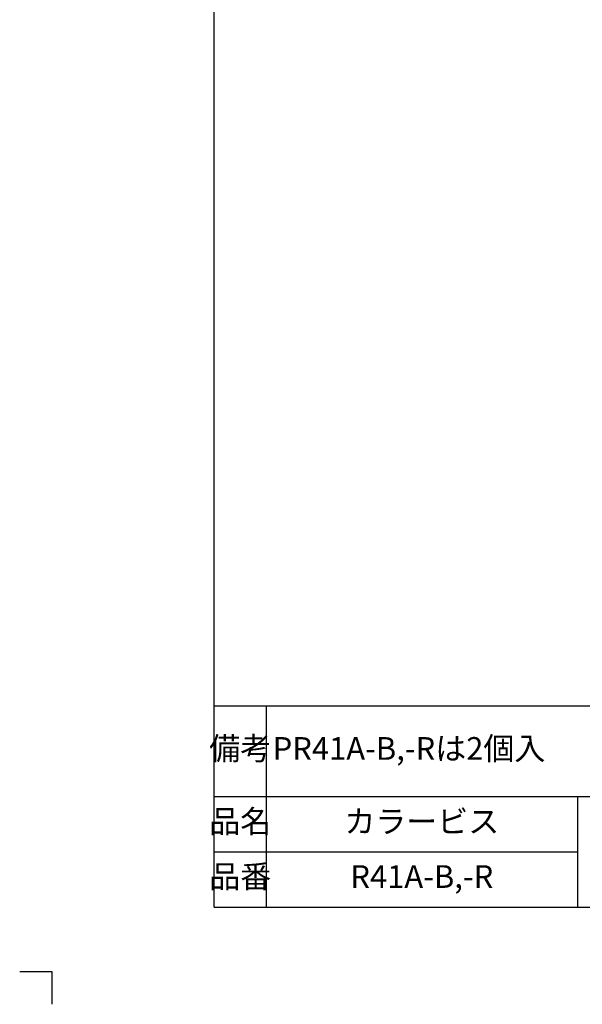
# Model space of a CAD drawing. Units: inches. Extents: x 81 to 301, y -71 to 236.
# Drawn here: x 81 to 168, y -71 to 81 of the extents above; entities that cross this region are included whole.
import ezdxf

# ---------------------------------------------------------------- set-up
doc = ezdxf.new("R2010")
doc.units = ezdxf.units.IN
doc.linetypes.add('PHANTOM', pattern=[13, 10, -1, 0, -1, 0, -1])
doc.layers.add('1', color=7, linetype='Continuous')
doc.styles.add('CONVERTER_11', font='txt.shx', dxfattribs={"width": 0.9})

# ---------------------------------------------------------------- blocks, each defined once
blk = doc.blocks.new('開示A4', base_point=(86.33, -66.2))
at = {"layer": '1', "color": 7, "linetype": 'Continuous'}
for p, q in [((111.33, -56.2), (111.33, 82.3)), ((111.33, -25.2), (286.33, -25.2)), ((286.33, -39.2), (111.33, -39.2)), ((111.33, -56.2), (191.33, -56.2))]:
    blk.add_line(p, q, dxfattribs=at)
at = {"layer": '1', "color": 2, "linetype": 'Continuous'}
for p, q in [((119.33, -25.2), (119.33, -39.2)), ((119.33, -39.2), (119.33, -56.2)), ((167.33, -39.2), (167.33, -56.2)), ((111.33, -47.7), (167.33, -47.7))]:
    blk.add_line(p, q, dxfattribs=at)
at = {"layer": '1', "color": 4, "linetype": 'PHANTOM'}
for p, q in [((86.33, -66.2), (81.33, -66.2)), ((86.33, -71.2), (86.33, -66.2))]:
    blk.add_line(p, q, dxfattribs=at)
at = {"layer": '1', "color": 2, "char_height": 3.5, "attachment_point": 5, "style": 'CONVERTER_11'}
for s, insert in [('備考', (115.33, -32.2)), ('品名', (115.33, -43.45)), ('品番', (115.33, -51.95))]:
    blk.add_mtext(s, dxfattribs=dict(at, insert=insert))
blk = doc.blocks.new('開示A4枠', base_point=(86.33, -66.2))
at = {"layer": '1'}
blk.add_blockref('開示A4', (86.33, -66.2), dxfattribs=at)
blk = doc.blocks.new('PLIST', base_point=(77.88, -123.5))
at = {"color": 7, "char_height": 3.5, "style": 'CONVERTER_11'}
for s, insert, attachment_point in [('PR41A-B,-Rは2個入', (120.33, -32.2), 4), ('カラービス', (143.33, -43.45), 5), ('R41A-B,-R', (143.33, -51.95), 5)]:
    blk.add_mtext(s, dxfattribs=dict(at, insert=insert, attachment_point=attachment_point))

msp = doc.modelspace()

# ---------------------------------------------------------------- block references
for name, p in [('開示A4枠', (86.328, -66.204)), ('PLIST', (77.877, -123.505))]:
    msp.add_blockref(name, p)

doc.saveas('drawing.dxf')
